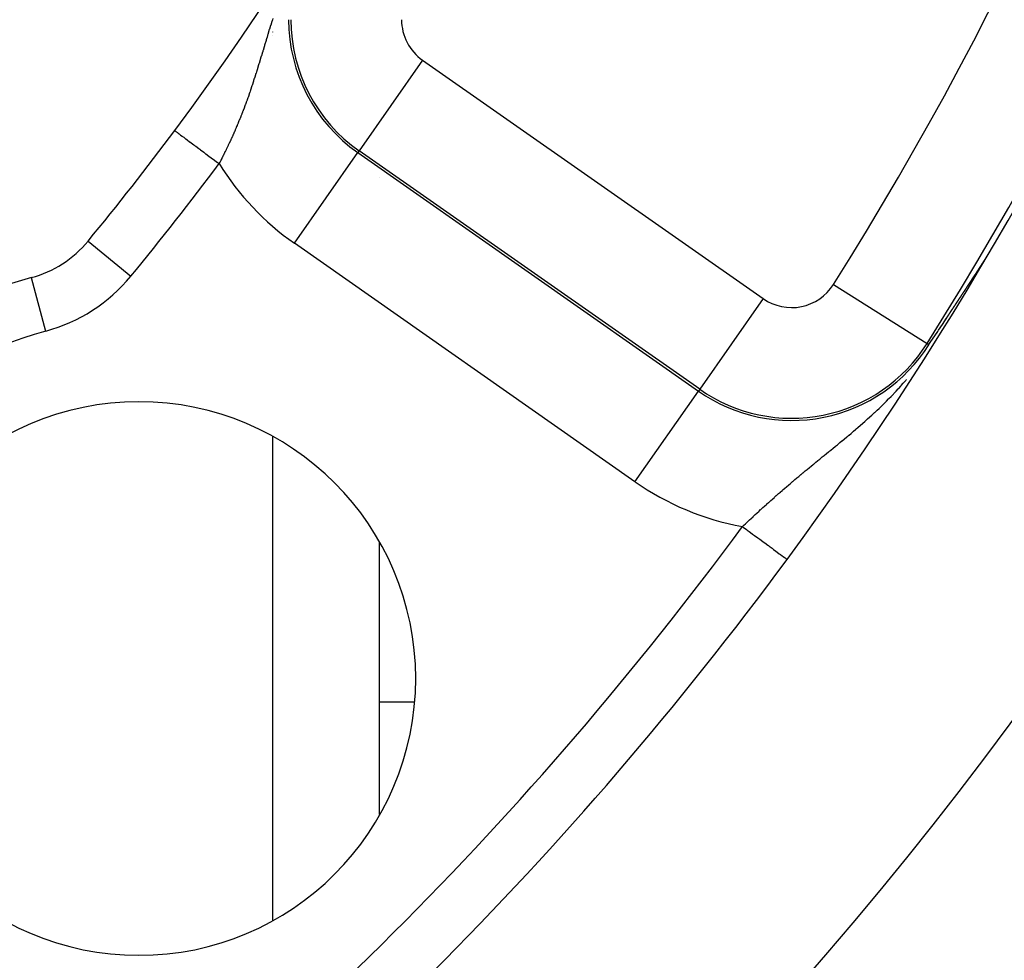
# Model space of a CAD drawing. Units: millimetres. Extents: x -336 to 558, y -365 to 365.
# Drawn here: x 494 to 512, y -1 to 16 of the extents above; entities that cross this region are included whole.
import ezdxf

# ---------------------------------------------------------------- set-up
doc = ezdxf.new("R2010")
doc.units = ezdxf.units.MM
doc.linetypes.add('DASHED', pattern=[9.652, 8.128, -1.524])
doc.layers.add('nevidi', color=4, linetype='DASHED')

msp = doc.modelspace()

# ---------------------------------------------------------------- linework, layer by layer
at = {"color": 2}
for p, q in [((500.801, 13.387), (500.801, 13.385)), ((500.801, 13.387), (500.801, 13.385)), ((500.801, 6.8), (500.801, 1.883)), ((500.801, 6.8), (500.801, 1.883)), ((500.801, 3.918), (501.432, 3.918))]:
    msp.add_line(p, q, dxfattribs=at)
for points in [[(511.623, 11.727), (511.625, 11.731), (511.628, 11.734), (511.629, 11.736), (511.63, 11.737), (511.632, 11.74), (511.634, 11.743), (511.636, 11.746), (511.638, 11.75), (511.64, 11.753), (511.642, 11.756), (511.643, 11.757), (511.644, 11.759), (511.646, 11.762), (511.648, 11.765), (511.65, 11.769), (511.652, 11.772), (511.654, 11.775), (511.656, 11.778), (511.657, 11.779), (511.658, 11.781), (511.66, 11.784), (511.662, 11.787), (511.664, 11.791), (511.665, 11.791), (511.666, 11.794), (511.668, 11.797), (511.67, 11.8), (511.672, 11.803), (511.674, 11.806), (511.676, 11.809), (511.678, 11.812), (511.68, 11.815), (511.682, 11.818), (511.684, 11.821), (511.685, 11.822), (511.687, 11.825), (511.688, 11.827), (511.69, 11.83), (511.692, 11.834), (511.694, 11.837), (511.696, 11.839), (511.696, 11.839), (511.698, 11.842), (511.7, 11.845), (511.702, 11.848), (511.704, 11.851), (511.706, 11.854), (511.708, 11.857), (511.709, 11.859), (511.71, 11.86), (511.711, 11.863), (511.713, 11.865), (511.713, 11.866), (511.715, 11.869), (511.717, 11.871), (511.719, 11.874), (511.721, 11.877), (511.722, 11.88), (511.724, 11.883), (511.726, 11.885), (511.728, 11.888), (511.73, 11.891), (511.73, 11.892), (511.731, 11.893), (511.733, 11.896), (511.735, 11.899), (511.736, 11.901), (511.738, 11.904), (511.74, 11.906), (511.741, 11.908), (511.741, 11.909), (511.743, 11.911), (511.744, 11.914), (511.746, 11.916), (511.748, 11.918), (511.749, 11.921), (511.751, 11.923), (511.751, 11.924), (511.752, 11.925), (511.753, 11.927), (511.755, 11.929), (511.756, 11.931), (511.758, 11.933), (511.759, 11.935), (511.76, 11.937), (511.761, 11.939), (511.763, 11.941), (511.764, 11.943), (511.765, 11.944), (511.766, 11.946), (511.767, 11.948), (511.768, 11.949), (511.769, 11.951), (511.769, 11.951), (511.77, 11.953), (511.772, 11.954), (511.772, 11.954), (511.772, 11.955), (511.773, 11.956), (511.774, 11.957), (511.775, 11.958)], [(511.422, 11.419), (511.423, 11.421), (511.424, 11.422), (511.425, 11.424), (511.427, 11.427), (511.429, 11.429), (511.43, 11.432), (511.432, 11.435), (511.434, 11.437), (511.436, 11.44), (511.438, 11.443), (511.439, 11.446), (511.44, 11.446), (511.441, 11.448), (511.443, 11.451), (511.445, 11.454), (511.447, 11.457), (511.448, 11.459), (511.45, 11.462), (511.452, 11.465), (511.454, 11.468), (511.455, 11.47), (511.456, 11.47), (511.458, 11.473), (511.459, 11.476), (511.461, 11.479), (511.463, 11.481), (511.463, 11.482), (511.465, 11.485), (511.467, 11.487), (511.469, 11.49), (511.47, 11.493), (511.472, 11.496), (511.474, 11.499), (511.476, 11.502), (511.478, 11.504), (511.48, 11.507), (511.482, 11.51), (511.484, 11.513), (511.485, 11.515), (511.485, 11.516), (511.486, 11.516), (511.487, 11.519), (511.489, 11.522), (511.491, 11.525), (511.493, 11.528), (511.495, 11.531), (511.497, 11.534), (511.499, 11.537), (511.501, 11.539), (511.503, 11.542), (511.505, 11.545), (511.507, 11.548), (511.508, 11.55), (511.509, 11.551), (511.511, 11.554), (511.513, 11.557), (511.514, 11.56), (511.515, 11.561), (511.516, 11.563), (511.518, 11.566), (511.52, 11.569), (511.522, 11.572), (511.524, 11.575), (511.526, 11.578), (511.528, 11.581), (511.53, 11.584), (511.53, 11.585), (511.532, 11.587), (511.534, 11.59), (511.536, 11.593), (511.538, 11.596), (511.54, 11.599), (511.542, 11.603), (511.544, 11.605), (511.544, 11.606), (511.546, 11.609), (511.548, 11.612), (511.55, 11.615), (511.552, 11.618), (511.553, 11.619), (511.554, 11.621), (511.556, 11.624), (511.558, 11.627), (511.56, 11.63), (511.562, 11.633), (511.564, 11.636), (511.566, 11.64), (511.568, 11.643), (511.57, 11.646), (511.572, 11.649), (511.572, 11.649), (511.575, 11.654), (511.576, 11.655), (511.578, 11.658), (511.58, 11.661), (511.582, 11.664), (511.584, 11.668), (511.587, 11.671), (511.587, 11.671), (511.589, 11.674), (511.591, 11.677), (511.593, 11.68), (511.595, 11.683), (511.597, 11.686), (511.598, 11.688), (511.601, 11.693), (511.601, 11.693), (511.603, 11.696), (511.605, 11.699), (511.607, 11.702), (511.609, 11.705), (511.611, 11.708), (511.613, 11.712), (511.615, 11.715), (511.617, 11.718), (511.619, 11.721), (511.62, 11.723), (511.621, 11.724), (511.623, 11.727)], [(511.261, 11.176), (511.263, 11.177), (511.264, 11.179), (511.265, 11.181), (511.266, 11.183), (511.268, 11.185), (511.269, 11.187), (511.27, 11.189), (511.27, 11.189), (511.272, 11.191), (511.273, 11.193), (511.274, 11.195), (511.276, 11.197), (511.277, 11.199), (511.277, 11.2), (511.278, 11.201), (511.279, 11.203), (511.281, 11.205), (511.282, 11.207), (511.283, 11.208), (511.283, 11.209), (511.285, 11.211), (511.286, 11.213), (511.287, 11.215), (511.289, 11.217), (511.29, 11.219), (511.292, 11.221), (511.293, 11.223), (511.294, 11.225), (511.296, 11.227), (511.297, 11.229), (511.298, 11.232), (511.3, 11.234), (511.301, 11.236), (511.303, 11.238), (511.304, 11.24), (511.305, 11.242), (511.307, 11.244), (511.308, 11.246), (511.31, 11.248), (511.311, 11.251), (511.312, 11.253), (511.314, 11.255), (511.315, 11.257), (511.317, 11.259), (511.318, 11.261), (511.32, 11.264), (511.321, 11.266), (511.322, 11.267), (511.322, 11.268), (511.324, 11.27), (511.325, 11.271), (511.325, 11.272), (511.327, 11.275), (511.328, 11.277), (511.329, 11.278), (511.33, 11.279), (511.331, 11.281), (511.333, 11.284), (511.334, 11.286), (511.336, 11.288), (511.337, 11.29), (511.339, 11.293), (511.34, 11.295), (511.342, 11.297), (511.343, 11.3), (511.345, 11.302), (511.346, 11.304), (511.348, 11.306), (511.348, 11.307), (511.349, 11.309), (511.351, 11.311), (511.352, 11.313), (511.354, 11.316), (511.356, 11.318), (511.357, 11.321), (511.358, 11.322), (511.359, 11.323), (511.36, 11.325), (511.362, 11.328), (511.363, 11.33), (511.365, 11.332), (511.367, 11.335), (511.368, 11.337), (511.37, 11.34), (511.371, 11.342), (511.371, 11.342), (511.373, 11.345), (511.375, 11.347), (511.376, 11.349), (511.378, 11.352), (511.379, 11.354), (511.381, 11.357), (511.383, 11.359), (511.384, 11.362), (511.386, 11.364), (511.388, 11.367), (511.389, 11.369), (511.391, 11.372), (511.392, 11.373), (511.394, 11.377), (511.394, 11.377), (511.396, 11.38), (511.398, 11.382), (511.399, 11.385), (511.399, 11.385), (511.401, 11.387), (511.403, 11.39), (511.404, 11.392), (511.406, 11.395), (511.408, 11.398), (511.41, 11.4), (511.411, 11.403), (511.413, 11.405), (511.415, 11.408), (511.416, 11.411), (511.417, 11.412), (511.418, 11.413), (511.42, 11.416), (511.422, 11.419)], [(511.142, 10.995), (511.143, 10.996), (511.144, 10.998), (511.145, 10.999), (511.146, 11.001), (511.147, 11.002), (511.148, 11.003), (511.148, 11.005), (511.149, 11.006), (511.15, 11.008), (511.151, 11.009), (511.152, 11.01), (511.152, 11.01), (511.153, 11.012), (511.154, 11.013), (511.155, 11.015), (511.156, 11.016), (511.157, 11.018), (511.158, 11.019), (511.159, 11.021), (511.16, 11.022), (511.161, 11.023), (511.162, 11.025), (511.163, 11.026), (511.164, 11.028), (511.165, 11.029), (511.166, 11.031), (511.167, 11.032), (511.168, 11.034), (511.169, 11.035), (511.17, 11.037), (511.171, 11.038), (511.172, 11.04), (511.173, 11.041), (511.174, 11.043), (511.175, 11.044), (511.176, 11.046), (511.177, 11.047), (511.178, 11.049), (511.178, 11.049), (511.178, 11.05), (511.179, 11.051), (511.18, 11.052), (511.181, 11.054), (511.182, 11.055), (511.183, 11.057), (511.184, 11.058), (511.185, 11.06), (511.186, 11.061), (511.187, 11.063), (511.188, 11.064), (511.189, 11.066), (511.19, 11.068), (511.191, 11.069), (511.192, 11.071), (511.193, 11.072), (511.194, 11.074), (511.195, 11.076), (511.196, 11.077), (511.197, 11.079), (511.198, 11.08), (511.2, 11.082), (511.201, 11.084), (511.202, 11.085), (511.203, 11.087), (511.204, 11.088), (511.204, 11.089), (511.205, 11.09), (511.206, 11.092), (511.207, 11.094), (511.208, 11.095), (511.209, 11.097), (511.21, 11.099), (511.212, 11.1), (511.213, 11.102), (511.214, 11.104), (511.215, 11.105), (511.216, 11.107), (511.217, 11.109), (511.218, 11.11), (511.219, 11.112), (511.221, 11.114), (511.221, 11.114), (511.222, 11.116), (511.223, 11.117), (511.224, 11.119), (511.225, 11.121), (511.226, 11.123), (511.227, 11.124), (511.229, 11.126), (511.229, 11.126), (511.23, 11.128), (511.231, 11.13), (511.232, 11.131), (511.233, 11.133), (511.234, 11.135), (511.236, 11.137), (511.237, 11.138), (511.237, 11.139), (511.238, 11.14), (511.239, 11.142), (511.24, 11.144), (511.242, 11.146), (511.243, 11.148), (511.244, 11.149), (511.245, 11.151), (511.246, 11.153), (511.248, 11.155), (511.249, 11.157), (511.25, 11.159), (511.251, 11.16), (511.253, 11.162), (511.253, 11.163), (511.254, 11.164), (511.255, 11.166), (511.256, 11.168), (511.258, 11.17), (511.259, 11.172), (511.26, 11.174), (511.261, 11.176)], [(510.731, 10.374), (510.755, 10.41), (510.891, 10.613), (510.906, 10.636), (510.973, 10.738), (511.048, 10.852)], [(511.048, 10.852), (511.049, 10.854), (511.05, 10.855), (511.051, 10.856), (511.051, 10.857), (511.052, 10.858), (511.053, 10.86), (511.054, 10.861), (511.054, 10.862), (511.055, 10.863), (511.056, 10.864), (511.057, 10.865), (511.058, 10.867), (511.058, 10.868), (511.059, 10.869), (511.06, 10.87), (511.061, 10.871), (511.061, 10.873), (511.062, 10.874), (511.063, 10.875), (511.064, 10.876), (511.065, 10.877), (511.065, 10.879), (511.066, 10.88), (511.066, 10.88), (511.067, 10.881), (511.068, 10.882), (511.069, 10.883), (511.069, 10.885), (511.07, 10.886), (511.071, 10.887), (511.072, 10.888), (511.073, 10.889), (511.073, 10.891), (511.074, 10.892), (511.074, 10.892), (511.075, 10.893), (511.076, 10.894), (511.077, 10.896), (511.077, 10.897), (511.078, 10.898), (511.079, 10.899), (511.08, 10.9), (511.081, 10.902), (511.081, 10.903), (511.082, 10.904), (511.083, 10.905), (511.084, 10.907), (511.085, 10.908), (511.085, 10.909), (511.086, 10.91), (511.087, 10.911), (511.088, 10.913), (511.089, 10.914), (511.089, 10.915), (511.09, 10.916), (511.091, 10.918), (511.092, 10.919), (511.093, 10.92), (511.094, 10.921), (511.094, 10.923), (511.095, 10.924), (511.096, 10.925), (511.096, 10.926), (511.097, 10.926), (511.098, 10.928), (511.098, 10.929), (511.099, 10.93), (511.1, 10.931), (511.101, 10.933), (511.102, 10.934), (511.103, 10.935), (511.103, 10.937), (511.104, 10.938), (511.105, 10.939), (511.106, 10.94), (511.106, 10.94), (511.107, 10.942), (511.108, 10.943), (511.109, 10.944), (511.109, 10.945), (511.11, 10.947), (511.111, 10.948), (511.112, 10.949), (511.113, 10.951), (511.114, 10.952), (511.114, 10.953), (511.115, 10.955), (511.116, 10.956), (511.117, 10.957), (511.118, 10.958), (511.119, 10.96), (511.12, 10.961), (511.121, 10.962), (511.121, 10.964), (511.122, 10.965), (511.123, 10.966), (511.124, 10.968), (511.125, 10.969), (511.125, 10.969), (511.126, 10.97), (511.127, 10.972), (511.128, 10.973), (511.128, 10.974), (511.129, 10.976), (511.13, 10.977), (511.131, 10.978), (511.132, 10.98), (511.133, 10.981), (511.134, 10.983), (511.135, 10.984), (511.136, 10.985), (511.137, 10.987), (511.137, 10.988), (511.138, 10.989), (511.139, 10.991), (511.14, 10.992), (511.14, 10.992), (511.141, 10.994), (511.142, 10.995)]]:
    msp.add_lwpolyline(points, dxfattribs=at)
for centre, radius, start, end in [((455.801, 45), 47.5, 180, 0), ((455.801, 45), 45.5, 180, 0), ((455.801, 45), 51.5, 323.3258, 0), ((455.801, 45), 65, 323.6726, 351.12765), ((455.801, 45), 70, 188.84153, 351.15847), ((455.801, 45), 51.5, 320.5045, 323.3258), ((493.999, 13.517), 2, 285.0123, 320.5045), ((496.46, 4.341), 7.5, 105.0123, 164.9877), ((496.46, 4.341), 5, 0, 180), ((455.801, 45), 65, 306.3274, 323.6726), ((496.46, 4.341), 5, 180, 0)]:
    msp.add_arc(centre, radius, start, end, dxfattribs=at)
at = {"layer": 'nevidi', "color": 7, "linetype": 'Continuous'}
for p, q in [((498.871, 16.023), (498.871, 16.019)), ((498.871, 15.959), (498.871, 15.957)), ((501.585, 15.513), (500.439, 13.875)), ((501.585, 15.513), (507.737, 11.205)), ((500.439, 13.875), (500.416, 13.843)), ((506.59, 9.568), (500.439, 13.875)), ((499.269, 12.205), (500.416, 13.843)), ((500.416, 13.843), (506.568, 9.535)), ((495.543, 12.244), (496.314, 11.609)), ((505.421, 7.898), (499.269, 12.205)), ((494.517, 11.585), (494.776, 10.62)), ((509.006, 11.461), (510.697, 10.395)), ((507.737, 11.205), (506.59, 9.568)), ((511.039, 10.835), (511.048, 10.852)), ((510.697, 10.395), (510.731, 10.374)), ((505.421, 7.898), (506.568, 9.535)), ((506.59, 9.568), (506.568, 9.535)), ((498.871, 8.711), (498.871, -0.028))]:
    msp.add_line(p, q, dxfattribs=at)
for points in [[(498.873, 16.245), (498.865, 16.222), (498.863, 16.215), (498.85, 16.172), (498.847, 16.165), (498.834, 16.122), (498.833, 16.118), (498.832, 16.115), (498.819, 16.073), (498.816, 16.066), (498.816, 16.065), (498.803, 16.024), (498.801, 16.017), (498.788, 15.975), (498.786, 15.968), (498.774, 15.926), (498.771, 15.919), (498.759, 15.878), (498.757, 15.871), (498.744, 15.83), (498.742, 15.823), (498.73, 15.782), (498.728, 15.775), (498.716, 15.735), (498.714, 15.728), (498.702, 15.688), (498.699, 15.681), (498.699, 15.68), (498.696, 15.669), (498.687, 15.641), (498.685, 15.634), (498.673, 15.594), (498.671, 15.587), (498.659, 15.548), (498.657, 15.541), (498.645, 15.502), (498.643, 15.495), (498.631, 15.456), (498.629, 15.449), (498.617, 15.411), (498.615, 15.404), (498.604, 15.365), (498.602, 15.359), (498.59, 15.321), (498.588, 15.314), (498.583, 15.3), (498.576, 15.276), (498.574, 15.27), (498.561, 15.232), (498.559, 15.225), (498.547, 15.187), (498.545, 15.181), (498.545, 15.181), (498.533, 15.144), (498.531, 15.137), (498.519, 15.1), (498.517, 15.094), (498.504, 15.056), (498.502, 15.05), (498.49, 15.013), (498.488, 15.007), (498.475, 14.97), (498.473, 14.964), (498.47, 14.954), (498.461, 14.927), (498.458, 14.921), (498.446, 14.884), (498.443, 14.878), (498.431, 14.841), (498.428, 14.835), (498.415, 14.799), (498.413, 14.793), (498.4, 14.756), (498.398, 14.75), (498.384, 14.714), (498.382, 14.708), (498.369, 14.671), (498.366, 14.665), (498.353, 14.629), (498.351, 14.626), (498.35, 14.623), (498.337, 14.587), (498.334, 14.582), (498.333, 14.577), (498.32, 14.546), (498.318, 14.54), (498.304, 14.504), (498.301, 14.498), (498.287, 14.462), (498.285, 14.456), (498.27, 14.421), (498.268, 14.415), (498.253, 14.38), (498.251, 14.374), (498.236, 14.339), (498.234, 14.333), (498.226, 14.315), (498.219, 14.298), (498.216, 14.292), (498.201, 14.257), (498.199, 14.251), (498.184, 14.217), (498.181, 14.211), (498.166, 14.176), (498.163, 14.171), (498.148, 14.136), (498.145, 14.13), (498.13, 14.096), (498.127, 14.091), (498.112, 14.056), (498.109, 14.051), (498.094, 14.018), (498.093, 14.017), (498.091, 14.011), (498.075, 13.977), (498.072, 13.972), (498.056, 13.938), (498.053, 13.933), (498.037, 13.899), (498.035, 13.894)], [(498.879, 16.265), (498.873, 16.245)], [(497.107, 14.24), (497.111, 14.238), (497.116, 14.234), (497.119, 14.231), (497.127, 14.225), (497.137, 14.218), (497.146, 14.211), (497.156, 14.204), (497.17, 14.194), (497.186, 14.182), (497.196, 14.174), (497.214, 14.161), (497.239, 14.142), (497.246, 14.137), (497.269, 14.12), (497.304, 14.093), (497.307, 14.091), (497.333, 14.072), (497.377, 14.039), (497.381, 14.037), (497.406, 14.017), (497.455, 13.981), (497.466, 13.973), (497.487, 13.957), (497.54, 13.918), (497.56, 13.903), (497.575, 13.892), (497.631, 13.85), (497.66, 13.829), (497.667, 13.823), (497.726, 13.78), (497.763, 13.752), (497.764, 13.751), (497.823, 13.707), (497.862, 13.678), (497.871, 13.672), (497.908, 13.644)], [(498.035, 13.894), (498.018, 13.86), (498.015, 13.855), (497.999, 13.821), (497.996, 13.816), (497.98, 13.783), (497.977, 13.777), (497.963, 13.749), (497.96, 13.744), (497.957, 13.739), (497.956, 13.736), (497.94, 13.706), (497.938, 13.7), (497.921, 13.667), (497.918, 13.662), (497.908, 13.644)], [(509.37, 8.811), (509.406, 8.841), (509.412, 8.846), (509.416, 8.85), (509.448, 8.877), (509.454, 8.882), (509.49, 8.914), (509.496, 8.919), (509.532, 8.95), (509.538, 8.956), (509.574, 8.987), (509.58, 8.993), (509.604, 9.014), (509.616, 9.025), (509.623, 9.031), (509.659, 9.063), (509.665, 9.069), (509.702, 9.102), (509.708, 9.108), (509.744, 9.141), (509.75, 9.147), (509.751, 9.148), (509.787, 9.181), (509.793, 9.187), (509.83, 9.222), (509.836, 9.228), (509.873, 9.263), (509.879, 9.269), (509.916, 9.306), (509.922, 9.312), (509.959, 9.349), (509.965, 9.355), (509.966, 9.355), (510.003, 9.392), (510.009, 9.399), (510.046, 9.437), (510.052, 9.443), (510.053, 9.444), (510.09, 9.482), (510.096, 9.489), (510.134, 9.529), (510.14, 9.536), (510.177, 9.577), (510.184, 9.584), (510.222, 9.626), (510.228, 9.633), (510.266, 9.676), (510.272, 9.684), (510.311, 9.728), (510.317, 9.736), (510.326, 9.746)], [(507.362, 7.086), (507.384, 7.107), (507.389, 7.111), (507.418, 7.139), (507.422, 7.143), (507.437, 7.157), (507.451, 7.171), (507.456, 7.175), (507.485, 7.202), (507.49, 7.207), (507.519, 7.234), (507.524, 7.239), (507.553, 7.265), (507.554, 7.266), (507.558, 7.271), (507.588, 7.298), (507.593, 7.302), (507.622, 7.329), (507.627, 7.334), (507.657, 7.361), (507.662, 7.366), (507.691, 7.393), (507.696, 7.397), (507.726, 7.424), (507.731, 7.429), (507.761, 7.456), (507.766, 7.461), (507.796, 7.488), (507.801, 7.493), (507.804, 7.495), (507.831, 7.52), (507.837, 7.524), (507.867, 7.551), (507.872, 7.556), (507.903, 7.583), (507.908, 7.588), (507.938, 7.615), (507.943, 7.619), (507.974, 7.646), (507.979, 7.651), (508.01, 7.678), (508.016, 7.683), (508.047, 7.71), (508.052, 7.714), (508.068, 7.728), (508.083, 7.741), (508.088, 7.746), (508.099, 7.755), (508.12, 7.773), (508.125, 7.778), (508.156, 7.805), (508.162, 7.809), (508.193, 7.836), (508.198, 7.841), (508.23, 7.868), (508.235, 7.872), (508.267, 7.899), (508.272, 7.904), (508.304, 7.931), (508.31, 7.935), (508.341, 7.962), (508.344, 7.964), (508.347, 7.967), (508.379, 7.993), (508.384, 7.998), (508.416, 8.025), (508.422, 8.029), (508.454, 8.056), (508.459, 8.06), (508.491, 8.087), (508.497, 8.092), (508.529, 8.118), (508.535, 8.123), (508.567, 8.15), (508.573, 8.154), (508.605, 8.181), (508.611, 8.186), (508.612, 8.187), (508.634, 8.205), (508.643, 8.212), (508.649, 8.217), (508.682, 8.244), (508.688, 8.248), (508.72, 8.275), (508.726, 8.28), (508.759, 8.307), (508.765, 8.312), (508.798, 8.339), (508.804, 8.344), (508.838, 8.371), (508.843, 8.376), (508.877, 8.403), (508.883, 8.408), (508.917, 8.435), (508.922, 8.44), (508.94, 8.454), (508.956, 8.468), (508.962, 8.473), (508.996, 8.5), (509.002, 8.505), (509.037, 8.533), (509.042, 8.537), (509.042, 8.538), (509.077, 8.566), (509.083, 8.571), (509.117, 8.6), (509.123, 8.605), (509.158, 8.633), (509.164, 8.638), (509.199, 8.667), (509.205, 8.672), (509.24, 8.701), (509.246, 8.706), (509.263, 8.72), (509.281, 8.736), (509.287, 8.741), (509.323, 8.771), (509.329, 8.776), (509.364, 8.806), (509.37, 8.811)], [(507.362, 7.086), (507.384, 7.07), (507.43, 7.037), (507.447, 7.024), (507.483, 6.997), (507.537, 6.958), (507.546, 6.952), (507.581, 6.926), (507.641, 6.882), (507.641, 6.882), (507.675, 6.857), (507.732, 6.815), (507.739, 6.809), (507.764, 6.791), (507.818, 6.752), (507.831, 6.742), (507.847, 6.73), (507.896, 6.694), (507.915, 6.68), (507.923, 6.674), (507.967, 6.642), (507.988, 6.626), (507.99, 6.625), (508.028, 6.597), (508.047, 6.583), (508.05, 6.58), (508.079, 6.56), (508.095, 6.548), (508.1, 6.544), (508.119, 6.53), (508.131, 6.522), (508.137, 6.517), (508.147, 6.509), (508.155, 6.504), (508.16, 6.5), (508.164, 6.497), (508.167, 6.495), (508.168, 6.494)]]:
    msp.add_lwpolyline(points, dxfattribs=at)
for centre, radius, start, end in [((455.801, 45), 62.894, 327.77346, 32.22654), ((455.801, 45), 43.732, 180, 0), ((455.801, 45), 64.893, 327.77346, 0), ((502.098, 16.245), 2.933, 180, 235), ((502.098, 16.245), 2.893, 180, 235), ((502.098, 16.245), 0.894, 180, 235), ((455.801, 45), 52.5, 320.5045, 323.3258), ((502.098, 16.245), 4.931, 211.8366, 235), ((493.999, 13.517), 3, 285.0123, 320.5045), ((508.25, 11.937), 0.894, 235, 327.7735), ((496.46, 4.341), 6.5, 105.0123, 164.9877), ((508.25, 11.937), 2.933, 235, 327.7735), ((508.25, 11.937), 2.893, 235, 327.7735), ((508.25, 11.937), 4.931, 235, 259.6334), ((455.801, 45), 64, 306.3274, 323.6726)]:
    msp.add_arc(centre, radius, start, end, dxfattribs=at)

doc.saveas('drawing.dxf')
